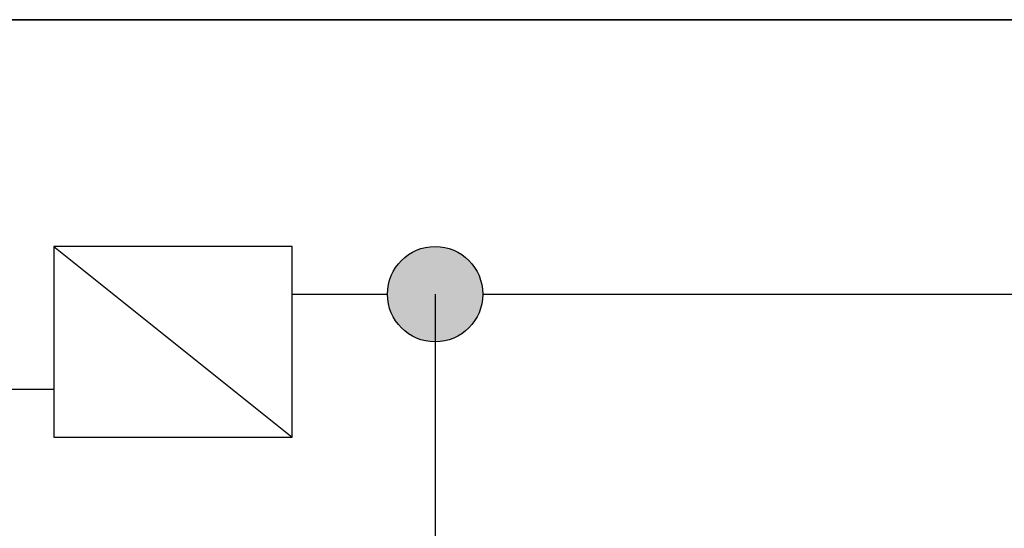
# Model space of a CAD drawing. Units: millimetres. Extents: x 3048 to 3231, y 1533 to 1662.
# Drawn here: x 3144 to 3149, y 1622 to 1624 of the extents above; entities that cross this region are included whole.
import ezdxf

# ---------------------------------------------------------------- set-up
doc = ezdxf.new("R2010")
doc.units = ezdxf.units.MM

msp = doc.modelspace()

# ---------------------------------------------------------------- hatches: boundary and pattern name
at = {"true_color": 0x000000}
h = msp.add_hatch(color=18, dxfattribs=at)
h.dxf.hatch_style = 1
h.paths.add_polyline_path([(3146.0752, 1622.8374, 1), (3146.4845, 1622.8374, 1)])

# ---------------------------------------------------------------- linework, layer by layer
at = {"extrusion": (2.70735e-16, 8.02598e-30, -1)}
msp.add_line((3140.878, 1624.0148, -8.4403), (3179.3172, 1624.0148, -8.4403), dxfattribs=at)
at = {"extrusion": (2.94967e-16, 1.1413e-18, -1)}
msp.add_line((3179.3172, 1624.0148, -8.6449), (3140.878, 1624.0148, -8.6449), dxfattribs=at)
at = {"extrusion": (1.8966e-14, -1, -1.22738e-18)}
for p, q in [((3179.3172, 1624.0148, -8.6449), (3140.878, 1624.0148, -8.6449)), ((3140.878, 1624.0148, -8.4403), (3179.3172, 1624.0148, -8.4403))]:
    msp.add_line(p, q, dxfattribs=at)
for p, q in [((3145.666, 1623.042, 7.3944), (3144.643, 1623.042, 7.3944)), ((3144.643, 1623.042, 7.3944), (3144.643, 1622.2236, 7.3944)), ((3144.643, 1623.042, 7.3944), (3145.666, 1622.2236, 7.3944)), ((3145.666, 1622.2236, 7.3944), (3145.666, 1623.042, 7.3944)), ((3145.666, 1622.8374, 7.3944), (3146.0752, 1622.8374, 7.3944)), ((3146.2799, 1622.8374, 7.3944), (3146.2799, 1612.4435, 7.3944)), ((3146.4845, 1622.8374, 7.5968), (3173.635, 1622.8388, -36.1863)), ((3144.643, 1622.4282, 7.3944), (3142.7201, 1622.4282, 7.3944)), ((3144.643, 1622.2236, 7.3944), (3145.666, 1622.2236, 7.3944))]:
    msp.add_line(p, q)
msp.add_circle((3146.2799, 1622.8374, 7.3944), 0.2046)

doc.saveas('drawing.dxf')
